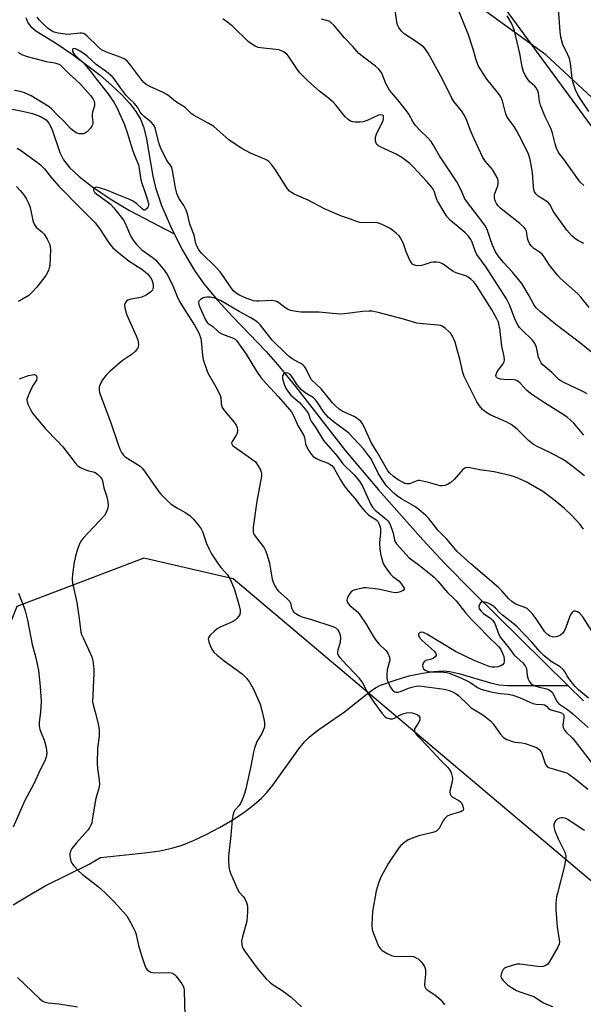
# Model space of a CAD drawing. Units: inches. Extents: x 1207771 to 1213771, y 561456 to 565456.
# Drawn here: x 1211298 to 1211497, y 563025 to 563372 of the extents above; entities that cross this region are included whole.
import ezdxf

# ---------------------------------------------------------------- set-up
doc = ezdxf.new("R2010")
doc.units = ezdxf.units.IN
doc.header["$MEASUREMENT"] = 0
for name, color, linetype in [('HYDRO-Single Line Stream', 4, 'Continuous'), ('NTRL-Farm Land', 3, 'Continuous'), ('NTRL-Trees', 3, 'Continuous'), ('Undefined', 1, 'Continuous')]:
    doc.layers.add(name, color=color, linetype=linetype)

msp = doc.modelspace()

# ---------------------------------------------------------------- linework, layer by layer
at = {"layer": 'HYDRO-Single Line Stream'}
for points in [[(1211300.63, 563372.74), (1211301.32, 563370.87), (1211302.38, 563369.5), (1211304.19, 563368), (1211311.39, 563363.55), (1211316.92, 563359.79), (1211322.06, 563356.05), (1211326.79, 563352.33), (1211330.88, 563348.84), (1211334.32, 563345.58), (1211337.23, 563342.44), (1211339.45, 563339.56), (1211341.05, 563336.88), (1211342.1, 563334.18), (1211343.05, 563330.48), (1211345.43, 563316.83), (1211346.31, 563312.79), (1211348.44, 563306.51), (1211351.71, 563298.94), (1211352.93, 563296.53)], [(1211292.33, 563341.06), (1211299.42, 563339.72), (1211302.94, 563338.88), (1211305.8, 563337.88), (1211307.76, 563336.7), (1211308.74, 563335.52), (1211309.79, 563333.51), (1211312.68, 563325.19), (1211313.86, 563322.6), (1211316.04, 563319.8), (1211319.39, 563316.7), (1211323.8, 563313.32), (1211330.39, 563308.81), (1211337.22, 563304.74), (1211352.93, 563296.53)], [(1211352.93, 563296.53), (1211355.86, 563290.72), (1211360.03, 563283.54), (1211363.39, 563278.84), (1211368.17, 563273.14), (1211373.47, 563267.36), (1211385.27, 563254.98), (1211389.36, 563250.44), (1211395.65, 563242.69), (1211413.28, 563220.04), (1211424.97, 563206.22), (1211440.51, 563188.63), (1211448.32, 563180.26), (1211457.99, 563170.4), (1211491.66, 563137.33)], [(1211296.2, 563059.96), (1211302.61, 563063.93), (1211307.7, 563066.81), (1211322.97, 563074.34), (1211326.92, 563076.74), (1211342.58, 563078.28), (1211347.9, 563079.08), (1211352.13, 563079.97), (1211355.69, 563081.07), (1211359.77, 563082.68), (1211364.21, 563084.76), (1211368.85, 563087.2), (1211373.37, 563089.86), (1211377.47, 563092.56), (1211380.98, 563095.19), (1211383.72, 563097.58), (1211385.57, 563099.57), (1211387.66, 563102.2), (1211396.86, 563114.97), (1211398.88, 563117.41), (1211400.6, 563119.16), (1211403.94, 563121.77), (1211412.98, 563128.03), (1211421.45, 563134.78), (1211423.82, 563136.43), (1211425.66, 563137.46), (1211431.1, 563139.35), (1211435.73, 563140.65), (1211440.38, 563141.67), (1211444.41, 563142.29), (1211447.65, 563142.46), (1211450.02, 563142.22), (1211453.16, 563141.57), (1211464.32, 563138.28), (1211467.48, 563137.53), (1211470.33, 563137.29), (1211491.66, 563137.33)], [(1211491.66, 563137.33), (1211497.17, 563131.91)]]:
    msp.add_lwpolyline(points, dxfattribs=at)
at = {"layer": 'NTRL-Farm Land'}
msp.add_polyline3d([(1211511.62, 563333.86, 0), (1211483.82, 563359.57, 0), (1211431.27, 563397.79, 0), (1211414.87, 563429.66, 0), (1211414.17, 563446.2, 0), (1211415.37, 563456.5, 0), (1211502.2, 563510.12, 0)], dxfattribs=at)
at = {"layer": 'NTRL-Trees'}
for points in [[(1211567.27, 563011.48), (1211373.72, 563174.87), (1211342.27, 563182.12), (1211297.52, 563165.19), (1211261.23, 563073.26), (1211210.42, 563021.24), (1211135.69, 562981.66), (1211086.89, 562975.2), (1211071.7, 562973.19), (1211038.33, 562968.77), (1211015.67, 562994.63), (1211018.94, 563038.65), (1211051.77, 563071.38), (1211113.79, 563133.21), (1211155.55, 563174.83), (1211178.7, 563228.72), (1211186.23, 563280.1), (1211158.41, 563329.7), (1211035.98, 563426.14)], [(1211461.47, 563386.94), (1211580.57, 563224.46)]]:
    msp.add_lwpolyline(points, dxfattribs=at)
at = {"layer": 'Undefined'}
for points, elevation in [([(1211499.09, 563270.55), (1211496.16, 563274.19), (1211495.19, 563275.28), (1211489.1, 563280.77), (1211488.09, 563281.79), (1211485.12, 563285.43), (1211483.23, 563288.4), (1211482.53, 563289.28), (1211481.56, 563290.1), (1211479.67, 563291.33), (1211478.69, 563292.2), (1211478.09, 563293.11), (1211477.64, 563294.11), (1211477.44, 563294.91), (1211477.06, 563297.37), (1211476.74, 563298.15), (1211476.41, 563298.58), (1211474.71, 563300.1), (1211468.12, 563305.33), (1211467.1, 563306.32), (1211466.48, 563307.21), (1211466.1, 563307.92), (1211465.91, 563308.42), (1211465.78, 563309.26), (1211465.8, 563310.11), (1211465.9, 563310.67), (1211466.94, 563313.41), (1211467.13, 563314.22), (1211467.12, 563315.26), (1211466.76, 563316.32), (1211465.03, 563319.12), (1211462.61, 563321.96), (1211461.72, 563323.33), (1211458.59, 563329.92), (1211457.32, 563332.86), (1211455.99, 563336.38), (1211455.18, 563338.22), (1211454.12, 563339.86), (1211451.48, 563343.15), (1211450.7, 563344.32), (1211447.44, 563351.01), (1211442.44, 563360.15), (1211441.47, 563361.52), (1211440.72, 563362.34), (1211437.98, 563364.36), (1211434, 563366.96), (1211432.93, 563367.99), (1211432.11, 563369.15), (1211431.66, 563370.13), (1211431.32, 563371.16), (1211430.54, 563376.89)], 496), ([(1211497.24, 563293.08), (1211495.2, 563294.17), (1211494.03, 563294.94), (1211493.02, 563295.78), (1211491.33, 563297.78), (1211487.58, 563302.77), (1211486.48, 563304.45), (1211485.5, 563306.46), (1211484.99, 563307.24), (1211484.2, 563307.92), (1211481.2, 563309.8), (1211480.37, 563310.61), (1211479.89, 563311.32), (1211479.64, 563312.14), (1211479.51, 563313.02), (1211479.12, 563318.06), (1211478.85, 563320.07), (1211478.36, 563322.63), (1211477.71, 563324.56), (1211475.41, 563329.37), (1211473.56, 563332.93), (1211472.71, 563334.27), (1211470.8, 563336.8), (1211470.18, 563337.8), (1211469.66, 563339.15), (1211468.61, 563343.38), (1211467.97, 563344.78), (1211467.16, 563345.94), (1211463.13, 563350.98), (1211460.96, 563354.22), (1211460.07, 563355.74), (1211459.29, 563357.78), (1211458.27, 563361.5), (1211456.68, 563366.65), (1211452.1, 563377.84)], 498), ([(1211499.05, 563339.58), (1211496.4, 563343.49), (1211495.2, 563345.45), (1211494.29, 563347.23), (1211493.34, 563350.06), (1211493.14, 563351.2), (1211492.52, 563356.59), (1211492.2, 563358.24), (1211491.66, 563359.61), (1211489.91, 563363.25), (1211489.16, 563365.77), (1211488.91, 563367.78), (1211488.26, 563377.36)], 502), ([(1211497.22, 563313.5), (1211496.01, 563314.71), (1211490.49, 563322.42), (1211488.73, 563324.69), (1211488.12, 563325.63), (1211487.68, 563326.61), (1211487.15, 563328.14), (1211486.25, 563331.89), (1211485.81, 563333.3), (1211485.22, 563334.65), (1211483.59, 563337.67), (1211481.95, 563341.81), (1211481.6, 563343.22), (1211481.3, 563346.06), (1211481.04, 563346.92), (1211480.51, 563347.88), (1211480, 563348.52), (1211478.38, 563349.89), (1211477.64, 563350.72), (1211476.6, 563352.42), (1211476.03, 563353.7), (1211475.57, 563355.28), (1211474.76, 563360.08), (1211472.82, 563368.02), (1211472.39, 563369.34), (1211471.73, 563370.68), (1211470.25, 563373.28)], 500), ([(1211497.31, 563225.53), (1211493.73, 563229.73), (1211492.72, 563230.73), (1211491.44, 563231.83), (1211489.1, 563233.41), (1211483.35, 563236.87), (1211478.52, 563240.2), (1211477.1, 563241.37), (1211474.98, 563243.74), (1211473.97, 563244.55), (1211473.32, 563244.85), (1211472.76, 563244.97), (1211469.14, 563245.08), (1211467.95, 563245.23), (1211466.9, 563245.59), (1211466.39, 563246.05), (1211466.27, 563246.56), (1211466.62, 563247.55), (1211467.25, 563248.55), (1211468.82, 563250.69), (1211469.2, 563251.43), (1211469.32, 563251.94), (1211469.22, 563253.27), (1211468.38, 563256.86), (1211467.61, 563263.07), (1211467.28, 563264.79), (1211467.03, 563265.58), (1211466.6, 563266.56), (1211464.68, 563269.97), (1211459.45, 563278.24), (1211458.45, 563279.59), (1211457.48, 563280.53), (1211456.6, 563281.14), (1211455.87, 563281.53), (1211452.28, 563282.78), (1211451.22, 563283.25), (1211447.69, 563285.78), (1211446.94, 563286.16), (1211446.42, 563286.33), (1211445.32, 563286.5), (1211444.2, 563286.53), (1211443.38, 563286.38), (1211440.93, 563285.49), (1211440.09, 563285.29), (1211438.62, 563285.21), (1211438.05, 563285.28), (1211437.56, 563285.45), (1211436.95, 563285.84), (1211436.59, 563286.22), (1211435.85, 563287.4), (1211434.64, 563290.13), (1211433.57, 563293.34), (1211432.68, 563295.07), (1211432.16, 563295.72), (1211431.12, 563296.72), (1211430.02, 563297.65), (1211429.08, 563298.31), (1211426.15, 563299.73), (1211424.51, 563300.36), (1211423.37, 563300.51), (1211419.52, 563300.4), (1211418.39, 563300.47), (1211417.56, 563300.69), (1211415.09, 563301.68), (1211411.91, 563302.73), (1211405.91, 563305.29), (1211400.12, 563308.29), (1211395.24, 563310.49), (1211394.2, 563311.04), (1211393.57, 563311.52), (1211392.85, 563312.33), (1211388.62, 563319.07), (1211387.24, 563320.91), (1211386.28, 563321.95), (1211385.57, 563322.45), (1211384.81, 563322.82), (1211379.77, 563324.85), (1211376.54, 563326.65), (1211372.15, 563329.6), (1211366.9, 563334.25), (1211364.94, 563335.45), (1211359.74, 563338.29), (1211359.07, 563338.82), (1211356.78, 563341.03), (1211353.33, 563343.08), (1211350.6, 563345.48), (1211349.08, 563346.3), (1211344.29, 563348.44), (1211343.06, 563349.15), (1211342.23, 563349.83), (1211341.48, 563350.6), (1211337.25, 563356.31), (1211336.51, 563357.15), (1211335.48, 563358), (1211334.26, 563358.64), (1211329.08, 563360.49), (1211327.33, 563361.33), (1211326.11, 563362.32), (1211322.15, 563366.28), (1211321.48, 563366.81), (1211321.04, 563367.04), (1211320.33, 563367.2), (1211319.76, 563367.2), (1211316.49, 563366.79), (1211315.33, 563366.74), (1211312.06, 563367.17), (1211310.66, 563367.56), (1211309.67, 563368.03), (1211308.52, 563368.8), (1211307.43, 563369.81), (1211305.33, 563371.93), (1211304.58, 563372.82)], 490), ([(1211498.46, 563240.04), (1211496.91, 563240.88), (1211490.21, 563244.06), (1211489.18, 563244.64), (1211488.6, 563245.07), (1211486.02, 563247.59), (1211482.96, 563250.15), (1211482.25, 563251), (1211481.71, 563251.99), (1211481.28, 563253.04), (1211480.57, 563256.51), (1211480.04, 563257.77), (1211479.62, 563258.45), (1211479.1, 563259.07), (1211475.37, 563262.65), (1211474.59, 563263.52), (1211474.13, 563264.21), (1211473.08, 563266.16), (1211471.17, 563271.27), (1211470.05, 563273.57), (1211462.82, 563284.73), (1211459.61, 563289.13), (1211459.01, 563290.45), (1211457.96, 563293.49), (1211457.45, 563294.49), (1211456.57, 563295.6), (1211455.43, 563296.79), (1211453.72, 563298.34), (1211450.29, 563301.2), (1211449.14, 563302.46), (1211448.06, 563304.06), (1211445.74, 563308.14), (1211445.39, 563308.9), (1211444.53, 563311.48), (1211444.12, 563312.21), (1211443.46, 563313.13), (1211441.8, 563315.09), (1211437.19, 563319.94), (1211435.94, 563321.2), (1211434.6, 563322.33), (1211433.14, 563323.35), (1211431.09, 563324.58), (1211425.74, 563327.05), (1211424.97, 563327.48), (1211424.35, 563328.01), (1211424.11, 563328.45), (1211423.91, 563329.2), (1211423.83, 563330), (1211423.87, 563330.53), (1211424.35, 563331.89), (1211426.11, 563335.36), (1211426.57, 563336.46), (1211426.7, 563336.97), (1211426.73, 563337.64), (1211426.63, 563338.02), (1211426.38, 563338.31), (1211425.75, 563338.46), (1211424.96, 563338.29), (1211420.86, 563336.38), (1211419.47, 563335.89), (1211418.35, 563335.79), (1211416.63, 563335.84), (1211415.79, 563335.95), (1211415.03, 563336.21), (1211414.17, 563336.8), (1211413.18, 563337.75), (1211410.02, 563341.7), (1211409.03, 563342.76), (1211407.3, 563344.24), (1211404.15, 563346.73), (1211400.01, 563350.37), (1211398.57, 563351.75), (1211397.25, 563353.18), (1211396.26, 563354.45), (1211393.17, 563359.12), (1211392.6, 563359.76), (1211391.71, 563360.44), (1211390.73, 563360.99), (1211389.77, 563361.31), (1211383.39, 563361.97), (1211382.54, 563362.17), (1211381.45, 563362.63), (1211379.9, 563363.51), (1211378.94, 563364.2), (1211373.64, 563369.56), (1211371.87, 563370.99), (1211370.02, 563372.27)], 492), ([(1211499.94, 563254.81), (1211496.18, 563257.82), (1211487.38, 563264.54), (1211481.99, 563268.97), (1211480.5, 563270.36), (1211479.67, 563271.52), (1211478.02, 563274.68), (1211475.36, 563278.94), (1211472.11, 563283.01), (1211468.93, 563286.41), (1211467.04, 563288.69), (1211466.18, 563290.12), (1211465.12, 563292.47), (1211464.49, 563294.08), (1211463.19, 563297.97), (1211462.43, 563299.52), (1211455.59, 563308.43), (1211455.22, 563309.1), (1211454.15, 563311.63), (1211452.46, 563314.74), (1211446.39, 563323.99), (1211444.19, 563327.84), (1211443.46, 563328.96), (1211442.3, 563330.34), (1211439.46, 563332.95), (1211437.94, 563334.67), (1211437.1, 563335.84), (1211435.57, 563338.62), (1211434.77, 563339.84), (1211431.65, 563343.79), (1211428.78, 563347.15), (1211427.5, 563349.43), (1211426.03, 563353.06), (1211425.51, 563353.93), (1211424.95, 563354.61), (1211423.85, 563355.6), (1211419.57, 563358.75), (1211418.04, 563360.03), (1211415.89, 563362.47), (1211412.95, 563365.5), (1211409.17, 563369.98), (1211408.13, 563370.97), (1211407.37, 563371.37), (1211406.56, 563371.68), (1211404.86, 563372.09)], 494), ([(1211297.82, 563360.55), (1211299.47, 563359.6), (1211301.09, 563359), (1211306.46, 563357.51), (1211307.84, 563357.22), (1211310.89, 563356.75), (1211312.22, 563356.28), (1211312.71, 563356), (1211313.33, 563355.48), (1211315.89, 563352.87), (1211319.63, 563349.44), (1211323.43, 563345.28), (1211324.22, 563344.19), (1211324.69, 563343.2), (1211324.84, 563342.39), (1211324.81, 563341.55), (1211324.19, 563339.38), (1211324.05, 563338.55), (1211324.05, 563337.71), (1211324.29, 563335.87), (1211324.25, 563335.13), (1211323.9, 563334.39), (1211323.38, 563333.69), (1211322.39, 563332.59), (1211321.72, 563332.04), (1211320.99, 563331.75), (1211320.21, 563331.66), (1211319.42, 563331.71), (1211318.66, 563331.93), (1211317.72, 563332.53), (1211316.41, 563333.65), (1211314.18, 563336.11), (1211311.88, 563338.19), (1211309.66, 563340.47), (1211308.82, 563341.19), (1211302.54, 563345.06), (1211300.21, 563346.16), (1211298.6, 563346.66), (1211296.68, 563346.93)], 490), ([(1211497.47, 563211.17), (1211493.09, 563214.68), (1211490.74, 563216.42), (1211489.27, 563217.33), (1211485.31, 563219.36), (1211480.81, 563221.49), (1211479.55, 563222.22), (1211477.79, 563223.61), (1211473.74, 563227.69), (1211471.67, 563229.25), (1211469.84, 563230.2), (1211464.24, 563232.69), (1211462.74, 563233.62), (1211461.59, 563234.54), (1211460.53, 563235.85), (1211459.61, 563237.31), (1211455.06, 563246.23), (1211454.64, 563247.6), (1211453.74, 563251.78), (1211452.41, 563256.58), (1211451.87, 563258.24), (1211450.98, 563260.36), (1211450.42, 563261.33), (1211449.84, 563261.96), (1211448.51, 563263.07), (1211447.34, 563263.9), (1211446.84, 563264.14), (1211446, 563264.33), (1211441.84, 563264.6), (1211438.43, 563265.03), (1211433.68, 563266.4), (1211424.82, 563268.76), (1211422.63, 563269.2), (1211421.49, 563269.24), (1211419.44, 563269.13), (1211412.96, 563268.33), (1211411.48, 563268.22), (1211408.69, 563268.38), (1211403.95, 563268.92), (1211397.58, 563268.91), (1211395.86, 563269.05), (1211393.89, 563269.5), (1211392.82, 563269.89), (1211391.85, 563270.52), (1211389.76, 563272.18), (1211389.27, 563272.5), (1211388.61, 563272.8), (1211387.34, 563272.97), (1211382.75, 563272.73), (1211381.89, 563272.75), (1211380.91, 563272.89), (1211379.54, 563273.32), (1211377.66, 563274.09), (1211375.64, 563275.02), (1211374.74, 563275.58), (1211373.96, 563276.23), (1211373.23, 563277.08), (1211370.28, 563281.42), (1211369.07, 563283.06), (1211367.45, 563284.79), (1211362.53, 563289.68), (1211361.64, 563290.86), (1211360.89, 563292.14), (1211360.58, 563293.03), (1211359.91, 563296.04), (1211358.46, 563299.87), (1211357.57, 563303.48), (1211357.15, 563304.8), (1211356.34, 563306.49), (1211354.52, 563309.08), (1211353.86, 563310.68), (1211353.4, 563312.66), (1211352.32, 563318.78), (1211352.03, 563319.86), (1211351.55, 563320.8), (1211350.72, 563321.84), (1211350.14, 563322.75), (1211348.06, 563326.86), (1211347.51, 563328.53), (1211346.33, 563333.36), (1211346.04, 563334.16), (1211345.66, 563334.87), (1211344.82, 563335.83), (1211342.31, 563337.86), (1211341.47, 563338.65), (1211340.98, 563339.31), (1211340.2, 563340.77), (1211339.56, 563341.74), (1211338.8, 563342.55), (1211336.94, 563344.26), (1211336.16, 563345.1), (1211333.7, 563348.37), (1211331.93, 563350.93), (1211331.07, 563351.92), (1211329.08, 563353.53), (1211325.47, 563356.2), (1211322.23, 563359.11), (1211320.83, 563360.17), (1211319.11, 563361.24), (1211318.14, 563361.69), (1211317.5, 563361.75), (1211317.24, 563361.63), (1211317.08, 563361.36), (1211317.14, 563360.73), (1211317.7, 563359.84), (1211318.9, 563358.57), (1211320.92, 563356.72), (1211322.06, 563355.44), (1211323.32, 563353.9), (1211325.43, 563351.05), (1211329.51, 563345.97), (1211331.63, 563342.92), (1211332.59, 563341.23), (1211335.25, 563335.28), (1211336.32, 563332.17), (1211338.1, 563326.46), (1211338.84, 563324.42), (1211340.31, 563320.81), (1211340.63, 563319.33), (1211341.13, 563315.45), (1211341.48, 563314.33), (1211342.63, 563311.3), (1211343.55, 563308.47), (1211343.86, 563307.22), (1211343.84, 563306.29), (1211343.67, 563305.86), (1211343.2, 563305.25), (1211342.63, 563304.87), (1211342.23, 563304.87), (1211341.64, 563305.24), (1211339.64, 563307.17), (1211338.19, 563308.05), (1211336.9, 563308.66), (1211332.82, 563310.29), (1211329.18, 563311.86), (1211327, 563312.59), (1211325.51, 563312.87), (1211325.06, 563312.84), (1211324.73, 563312.67), (1211324.47, 563312.22), (1211324.5, 563311.83), (1211324.86, 563311.2), (1211325.61, 563310.41), (1211329.45, 563307.76), (1211330.5, 563306.87), (1211331.62, 563305.65), (1211334.2, 563302.4), (1211335.06, 563301.23), (1211335.49, 563300.48), (1211337.65, 563295.55), (1211338.72, 563293.86), (1211339.59, 563292.71), (1211341.48, 563290.87), (1211345.16, 563288.23), (1211346.33, 563287.27), (1211347.67, 563285.83), (1211349.49, 563283.6), (1211350.42, 563282.13), (1211352.38, 563278.55), (1211353.98, 563274.44), (1211354.83, 563272.62), (1211356.26, 563270.21), (1211360.06, 563264.25), (1211361.43, 563261.77), (1211362.16, 563259.91), (1211362.46, 563258.82), (1211362.93, 563253.66), (1211363.16, 563252.2), (1211364.69, 563247.7), (1211365.32, 563246.41), (1211367.64, 563242.5), (1211368.96, 563239.88), (1211369.3, 563238.79), (1211369.5, 563236.51), (1211369.85, 563235.28), (1211370.66, 563234.09), (1211373.9, 563230.26), (1211374.71, 563229.05), (1211375.07, 563228.27), (1211375.23, 563227.27), (1211375.12, 563226.27), (1211374.74, 563225.49), (1211373.3, 563223.29), (1211373.16, 563222.81), (1211373.23, 563222.35), (1211373.51, 563221.93), (1211374.14, 563221.38), (1211379.84, 563217.46), (1211381.56, 563216.1), (1211382.08, 563215.46), (1211382.67, 563214.51), (1211383.31, 563213.27), (1211383.59, 563212.5), (1211383.67, 563211.96), (1211383.63, 563211.09), (1211382.05, 563202.25), (1211380.79, 563193.07), (1211380.69, 563191.9), (1211380.72, 563191.34), (1211380.87, 563190.83), (1211381.13, 563190.37), (1211383.96, 563186.78), (1211384.6, 563185.83), (1211384.98, 563185.07), (1211385.64, 563183.19), (1211386.46, 563180.45), (1211387.43, 563174.78), (1211387.8, 563173.72), (1211388.51, 563172.19), (1211389.07, 563171.23), (1211389.62, 563170.56), (1211392.74, 563167.83), (1211393.54, 563167.02), (1211393.95, 563166.31), (1211394.29, 563164.66), (1211394.55, 563163.91), (1211395.1, 563163.14), (1211395.73, 563162.64), (1211396.92, 563161.96), (1211397.94, 563161.52), (1211400.93, 563160.73), (1211408.87, 563158.07), (1211409.85, 563157.58), (1211410.53, 563156.96), (1211410.94, 563156.28), (1211411.24, 563155.53), (1211411.52, 563154.2), (1211411.37, 563152.48), (1211410.64, 563149.9), (1211410.48, 563149.06), (1211410.51, 563148.53), (1211410.79, 563147.81), (1211411.28, 563147.15), (1211413.6, 563144.61), (1211416.94, 563141.23), (1211417.89, 563140.15), (1211419.22, 563138.19), (1211421.06, 563134.8), (1211423.24, 563131.38), (1211426.24, 563127.47), (1211427.16, 563126.43), (1211427.78, 563125.96), (1211428.26, 563125.76), (1211429.04, 563125.6), (1211429.82, 563125.59), (1211430.55, 563125.81), (1211432.16, 563126.75), (1211433.19, 563127.2), (1211434.82, 563127.67), (1211435.92, 563127.8), (1211436.73, 563127.68), (1211437.8, 563127.35), (1211438.55, 563127.04), (1211439.17, 563126.63), (1211439.46, 563126.07), (1211439.42, 563125.16), (1211439.13, 563124.43), (1211438.01, 563122.74), (1211437.64, 563122.02), (1211437.57, 563121.32), (1211437.73, 563120.86), (1211438.35, 563119.97), (1211439.66, 563118.46), (1211444.23, 563113.77), (1211446.63, 563111.09), (1211449.32, 563108.35), (1211450.07, 563107.43), (1211450.37, 563106.93), (1211450.67, 563106.12), (1211450.87, 563105.28), (1211450.96, 563104.42), (1211450.83, 563103.32), (1211450.12, 563100.62), (1211450.08, 563099.8), (1211450.21, 563099.02), (1211450.44, 563098.56), (1211450.99, 563097.99), (1211453.17, 563096.77), (1211453.84, 563096.31), (1211454.19, 563095.9), (1211454.55, 563095.13), (1211454.76, 563094.31), (1211454.81, 563093.8), (1211454.7, 563093.36), (1211454.57, 563093.19), (1211454.17, 563092.93), (1211453.41, 563092.64), (1211450.12, 563091.77), (1211449.16, 563091.23), (1211448.3, 563090.45), (1211447.75, 563089.78), (1211446.24, 563086.92), (1211445.76, 563086.27), (1211445.34, 563085.94), (1211444.02, 563085.45), (1211439.13, 563084.26), (1211437.46, 563083.75), (1211435.33, 563082.91), (1211434.14, 563082.11), (1211432.82, 563080.96), (1211432.05, 563080.09), (1211428.46, 563074.68), (1211425.94, 563070.17), (1211425.45, 563069.13), (1211425.05, 563068.03), (1211424.14, 563064.92), (1211422.77, 563057.66), (1211422.61, 563053.01), (1211422.7, 563051.29), (1211423.14, 563049.87), (1211424.97, 563045.43), (1211425.57, 563044.45), (1211426.2, 563043.92), (1211427.92, 563042.9), (1211429.46, 563042.15), (1211430.27, 563041.91), (1211431.12, 563041.83), (1211435.81, 563041.87), (1211437.24, 563041.74), (1211438, 563041.48), (1211438.92, 563040.95), (1211439.52, 563040.43), (1211440.23, 563039.65), (1211441.11, 563038.3), (1211441.4, 563037.57), (1211441.5, 563037), (1211441.5, 563035.52), (1211441.13, 563032.09), (1211441.14, 563031.55), (1211441.25, 563031.05), (1211441.49, 563030.61), (1211442.04, 563030.06), (1211444.71, 563028.28), (1211446.09, 563027.2), (1211446.94, 563026.4), (1211448.16, 563024.76)], 488), ([(1211297.54, 563326.72), (1211298.78, 563325.91), (1211304.78, 563321.56), (1211305.9, 563320.67), (1211307.22, 563319.35), (1211309.7, 563316.17), (1211312.31, 563313.29), (1211320.23, 563305.12), (1211325.07, 563300.34), (1211326.65, 563298.38), (1211329.9, 563293.33), (1211331.34, 563291.57), (1211332.84, 563290.2), (1211337.02, 563286.87), (1211341.54, 563283.98), (1211342.71, 563283.11), (1211343.56, 563282.33), (1211344.12, 563281.67), (1211344.77, 563280.69), (1211345.13, 563279.92), (1211345.46, 563278.62), (1211345.5, 563277.57), (1211345.22, 563276.61), (1211344.74, 563276.01), (1211343.08, 563274.89), (1211341.53, 563274.13), (1211340.44, 563273.87), (1211337.64, 563273.43), (1211336.6, 563273.07), (1211336.17, 563272.78), (1211335.84, 563272.39), (1211335.58, 563271.95), (1211335.42, 563271.47), (1211335.49, 563270.37), (1211336.14, 563268.11), (1211339.55, 563260.48), (1211340.1, 563259.1), (1211340.28, 563258.29), (1211340.34, 563257.5), (1211340.27, 563256.73), (1211340.1, 563256.25), (1211339.29, 563255.18), (1211338.08, 563254.02), (1211334.61, 563251.72), (1211330.19, 563247.91), (1211328.93, 563246.71), (1211327.67, 563245.04), (1211326.91, 563243.76), (1211326.5, 563242.47), (1211326.44, 563241.41), (1211326.62, 563240.6), (1211327.06, 563239.25), (1211330.49, 563230.19), (1211333.15, 563222.26), (1211333.86, 563220.39), (1211334.39, 563219.38), (1211335.06, 563218.48), (1211335.68, 563217.94), (1211340.01, 563215.23), (1211340.94, 563214.54), (1211341.66, 563213.86), (1211342.5, 563212.78), (1211347.24, 563205.86), (1211348.21, 563204.77), (1211350.71, 563202.28), (1211351.79, 563201.33), (1211352.9, 563200.53), (1211354.06, 563199.79), (1211356.99, 563198.13), (1211358.52, 563197.04), (1211359.71, 563195.89), (1211361.73, 563193.42), (1211362.4, 563192.48), (1211362.89, 563191.53), (1211363.29, 563190.55), (1211363.97, 563188.35), (1211364.36, 563187.32), (1211365.27, 563185.29), (1211366.12, 563183.75), (1211368.16, 563180.5), (1211369.38, 563178.93), (1211371.7, 563176.27), (1211372.47, 563175.02), (1211374.13, 563171.16), (1211375.73, 563165.89), (1211376.19, 563163.89), (1211376.2, 563162.79), (1211375.89, 563162.04), (1211375.02, 563160.89), (1211374.39, 563160.3), (1211373.66, 563159.84), (1211369.09, 563157.8), (1211368.04, 563157.22), (1211367.13, 563156.48), (1211365.65, 563155.03), (1211365.14, 563154.38), (1211364.92, 563153.67), (1211365.13, 563152.63), (1211365.77, 563151.01), (1211366.41, 563149.71), (1211366.94, 563149.03), (1211368.02, 563148.03), (1211370.53, 563145.94), (1211376.91, 563141.37), (1211378.38, 563139.91), (1211379.46, 563138.51), (1211380.92, 563135.95), (1211383.16, 563130.76), (1211383.78, 563128.48), (1211384.58, 563125), (1211384.78, 563123.85), (1211384.72, 563122.73), (1211384.31, 563121.4), (1211383.8, 563120.36), (1211382.08, 563117.58), (1211381.64, 563116.55), (1211381.22, 563115.23), (1211380.89, 563113.84), (1211379.94, 563108.88), (1211378.16, 563100.85), (1211377.7, 563099.22), (1211376.86, 563097.05), (1211376.26, 563095.75), (1211375.77, 563094.99), (1211374.33, 563093.35), (1211373.95, 563092.61), (1211373.58, 563091.54), (1211373.32, 563090.11), (1211372.89, 563084.45), (1211372.09, 563077.14), (1211372.05, 563075.69), (1211372.23, 563073.37), (1211372.41, 563072.23), (1211372.75, 563071.12), (1211375.24, 563065.49), (1211375.85, 563064.5), (1211377.31, 563062.79), (1211377.76, 563062.14), (1211378.35, 563060.85), (1211378.74, 563059.5), (1211378.76, 563057.48), (1211378.48, 563054.3), (1211376.93, 563048.74), (1211376.68, 563047.28), (1211376.73, 563046.13), (1211376.89, 563045.3), (1211377.23, 563044.52), (1211377.69, 563043.79), (1211382.2, 563037.69), (1211385.38, 563033.95), (1211386.58, 563032.71), (1211387.49, 563032.05), (1211390.63, 563030.07), (1211392.27, 563028.86), (1211394.09, 563027.42), (1211397.82, 563024.1)], 490), ([(1211297.41, 563313.18), (1211298.74, 563311.67), (1211300.14, 563309.9), (1211300.89, 563308.65), (1211301.68, 563307.07), (1211302.17, 563305.71), (1211303.1, 563301.17), (1211303.55, 563299.88), (1211304.32, 563298.88), (1211306.31, 563297.17), (1211307.1, 563296.32), (1211308.15, 563294.54), (1211309.05, 563292.69), (1211309.27, 563291.85), (1211309.32, 563290.98), (1211309.05, 563285.33), (1211308.9, 563284.52), (1211308.59, 563283.52), (1211307.68, 563281.83), (1211304.47, 563277.67), (1211302.76, 563275.74), (1211301.69, 563274.79), (1211299.51, 563273.39), (1211297.98, 563272.57)], 492), ([(1211497.12, 563192.43), (1211496.02, 563194.04), (1211493.04, 563197.21), (1211490.42, 563199.73), (1211486.52, 563202.85), (1211482.79, 563205.62), (1211476.97, 563209.04), (1211473.24, 563210.73), (1211471.3, 563211.31), (1211465.63, 563212.61), (1211460.61, 563213.27), (1211457.1, 563213.99), (1211456.01, 563214.09), (1211455.28, 563213.9), (1211454.63, 563213.4), (1211451.66, 563210.05), (1211450.38, 563208.86), (1211449.2, 563208.08), (1211448.23, 563207.76), (1211447.47, 563207.66), (1211446.67, 563207.72), (1211442.48, 563208.88), (1211440.44, 563209.35), (1211439.3, 563209.52), (1211438.74, 563209.5), (1211438.21, 563209.35), (1211436.48, 563208.56), (1211435.83, 563208.36), (1211434.75, 563208.39), (1211434.22, 563208.52), (1211433.56, 563208.8), (1211431.85, 563209.82), (1211430.2, 563210.94), (1211428.93, 563212.08), (1211428.2, 563212.95), (1211424.44, 563219.48), (1211422.42, 563222.68), (1211419.69, 563228.74), (1211419.13, 563229.78), (1211418.67, 563230.38), (1211417.92, 563231.08), (1211416.56, 563231.96), (1211412.14, 563233.95), (1211411.01, 563234.74), (1211409.74, 563235.82), (1211408.7, 563236.96), (1211404.69, 563241.8), (1211401.36, 563245.03), (1211400.68, 563246.12), (1211399.45, 563248.81), (1211398.82, 563249.73), (1211398.25, 563250.28), (1211397.59, 563250.75), (1211395.51, 563251.78), (1211394.49, 563252.4), (1211393.59, 563253.1), (1211392.33, 563254.24), (1211387.39, 563258.96), (1211384.16, 563263.27), (1211383.23, 563264.4), (1211382.5, 563265.13), (1211381.44, 563265.91), (1211379.71, 563266.95), (1211375.79, 563269.13), (1211369.2, 563273), (1211367.63, 563273.72), (1211366.78, 563273.95), (1211365.61, 563274.11), (1211364.43, 563274.15), (1211363.65, 563274.05), (1211362.9, 563273.79), (1211362.19, 563273.31), (1211361.66, 563272.71), (1211361.52, 563272.27), (1211361.58, 563271.57), (1211361.91, 563270.57), (1211362.94, 563268.49), (1211363.92, 563266.14), (1211364.48, 563265.28), (1211365.08, 563264.77), (1211366.52, 563263.82), (1211368.44, 563262.08), (1211369.5, 563261.31), (1211370.48, 563260.84), (1211373.44, 563259.87), (1211374.35, 563259.35), (1211374.93, 563258.85), (1211378.25, 563254.11), (1211381.87, 563248.11), (1211383.45, 563245.88), (1211385.3, 563243.68), (1211389.73, 563239.03), (1211394.21, 563233.74), (1211394.99, 563232.44), (1211396.52, 563228.97), (1211398.57, 563225.45), (1211398.87, 563224.66), (1211399.15, 563222.6), (1211399.4, 563221.81), (1211400.23, 563220.26), (1211401.21, 563218.78), (1211401.94, 563218.03), (1211403.02, 563217.31), (1211404.29, 563216.73), (1211407.21, 563215.62), (1211407.92, 563215.24), (1211408.52, 563214.78), (1211409.03, 563214.18), (1211409.46, 563213.52), (1211411.56, 563209.73), (1211412.82, 563207.71), (1211414.09, 563206.05), (1211416.66, 563203.13), (1211418.6, 563200.44), (1211420.17, 563198.67), (1211421.21, 563197.63), (1211421.89, 563197.1), (1211424.01, 563195.81), (1211424.53, 563195.3), (1211424.96, 563194.59), (1211425.46, 563193.27), (1211425.66, 563192.24), (1211425.63, 563191.07), (1211425.25, 563187.55), (1211425.37, 563185.21), (1211425.79, 563183.19), (1211426.58, 563180.34), (1211427.25, 563179.08), (1211429.19, 563176.58), (1211430, 563175.77), (1211432.04, 563174.15), (1211432.8, 563173.33), (1211433.75, 563172.01), (1211433.94, 563171.6), (1211433.97, 563171.23), (1211433.56, 563170.78), (1211432.59, 563170.31), (1211431.75, 563170.06), (1211430.78, 563169.98), (1211429.52, 563170.15), (1211425.42, 563171.1), (1211423.7, 563171.37), (1211420.52, 563171.69), (1211419.66, 563171.67), (1211418.8, 563171.54), (1211416.53, 563170.98), (1211415.75, 563170.66), (1211415.31, 563170.34), (1211414.78, 563169.71), (1211414.19, 563168.74), (1211413.86, 563167.99), (1211413.73, 563167.25), (1211413.97, 563166.58), (1211414.76, 563165.55), (1211417.34, 563163.38), (1211418.12, 563162.55), (1211420.56, 563158.87), (1211423.08, 563154.65), (1211424.02, 563153.24), (1211425.07, 563151.94), (1211427.58, 563149.51), (1211428.25, 563148.65), (1211428.74, 563147.33), (1211428.87, 563146.22), (1211428.72, 563145.37), (1211428.18, 563143.68), (1211427.99, 563142.84), (1211427.81, 563141.16), (1211427.81, 563140.05), (1211427.98, 563139.23), (1211428.28, 563138.42), (1211428.88, 563137.1), (1211429.47, 563136.11), (1211430, 563135.54), (1211430.63, 563135.11), (1211431.1, 563134.95), (1211431.85, 563134.94), (1211432.69, 563135.16), (1211435.47, 563136.3), (1211437.11, 563136.86), (1211438.2, 563137.09), (1211439.26, 563137.13), (1211448.07, 563135.98), (1211449.96, 563135.52), (1211451.25, 563134.95), (1211452.24, 563134.39), (1211453.15, 563133.72), (1211456.6, 563130.33), (1211457.61, 563129.44), (1211461.67, 563126.93), (1211464.36, 563124.87), (1211465.29, 563123.81), (1211467.76, 563120.24), (1211468.91, 563119.01), (1211470.19, 563118.31), (1211472.13, 563117.55), (1211472.98, 563117.35), (1211475.58, 563117.09), (1211476.58, 563116.9), (1211479.27, 563115.97), (1211480.82, 563115.28), (1211481.66, 563114.6), (1211482.31, 563113.74), (1211482.75, 563112.66), (1211483.62, 563109.84), (1211483.87, 563109.33), (1211484.36, 563108.74), (1211484.8, 563108.44), (1211485.58, 563108.11), (1211490.38, 563106.77), (1211491.2, 563106.47), (1211491.94, 563106.09), (1211492.97, 563105.39), (1211495.28, 563103.62), (1211498.7, 563100.72)], 486), ([(1211298.36, 563245.34), (1211301.63, 563246.5), (1211302.9, 563246.83), (1211303.57, 563246.89), (1211303.96, 563246.83), (1211304.16, 563246.72), (1211304.41, 563246.42), (1211304.57, 563245.8), (1211304.37, 563244.91), (1211303.2, 563243.11), (1211302.63, 563242.07), (1211301.41, 563239.37), (1211301, 563238.03), (1211301.07, 563237.22), (1211301.36, 563236.43), (1211302.26, 563234.58), (1211303, 563233.31), (1211307.59, 563227.74), (1211311.76, 563223.46), (1211313.67, 563221.38), (1211318, 563215.77), (1211318.94, 563214.72), (1211319.86, 563214.1), (1211321.68, 563213.3), (1211322.76, 563212.95), (1211324.38, 563212.61), (1211325.13, 563212.36), (1211326.07, 563211.69), (1211326.88, 563210.84), (1211327.37, 563210.13), (1211327.65, 563209.39), (1211328.11, 563207), (1211329.19, 563203.73), (1211329.52, 563202.08), (1211329.64, 563200.7), (1211329.55, 563199.88), (1211329.03, 563198.52), (1211328.31, 563197.24), (1211320.85, 563189.17), (1211320.11, 563188.25), (1211319.69, 563187.51), (1211318.89, 563185.38), (1211318.11, 563182.93), (1211317.69, 563180.79), (1211317.03, 563176.48), (1211317, 563174.75), (1211317.13, 563173.33), (1211318.59, 563166.56), (1211319.48, 563160.94), (1211320.07, 563156.13), (1211320.3, 563155.33), (1211320.81, 563154.04), (1211323.85, 563147.4), (1211324.21, 563146.04), (1211324.53, 563144.11), (1211324.63, 563142.98), (1211324.62, 563141.52), (1211324.19, 563131.54), (1211324.37, 563130.43), (1211325.12, 563127.87), (1211326.11, 563123.84), (1211326.48, 563121.82), (1211326.45, 563119.49), (1211325.84, 563115.27), (1211325.76, 563109.78), (1211325.86, 563108.04), (1211326.5, 563103.92), (1211326.61, 563102.47), (1211326.38, 563101.08), (1211325.5, 563098.29), (1211325.18, 563097.02), (1211324.04, 563089.87), (1211323.84, 563088.94), (1211323.56, 563088.13), (1211323.08, 563087.1), (1211322.42, 563086.16), (1211318.49, 563081.83), (1211316.9, 563079.82), (1211316.52, 563079.1), (1211316.2, 563078.08), (1211316.13, 563077.3), (1211316.23, 563076.5), (1211316.51, 563075.46), (1211316.87, 563074.72), (1211317.57, 563073.77), (1211319.16, 563071.98), (1211320.47, 563070.8), (1211326.28, 563066.3), (1211328.65, 563064.22), (1211331.93, 563060.89), (1211335.09, 563057.45), (1211336.18, 563056.08), (1211338.25, 563052.48), (1211339.16, 563050.62), (1211339.48, 563049.56), (1211340.4, 563045.7), (1211341.49, 563041.79), (1211342.72, 563038.23), (1211343.11, 563037.48), (1211343.42, 563037.08), (1211344.19, 563036.45), (1211344.68, 563036.25), (1211345.23, 563036.14), (1211347.62, 563036.05), (1211351.02, 563036.11), (1211351.8, 563036.03), (1211352.3, 563035.87), (1211352.99, 563035.48), (1211353.59, 563034.9), (1211355.64, 563032.11), (1211356.26, 563030.89), (1211356.48, 563029.68), (1211356.67, 563021.06)], 492), ([(1211500.21, 563156.27), (1211496.87, 563161.44), (1211495.72, 563162.79), (1211495.04, 563163.29), (1211494.3, 563163.55), (1211493.66, 563163.45), (1211493.11, 563163.03), (1211492.66, 563162.43), (1211492.29, 563161.71), (1211490.91, 563157.79), (1211490.34, 563156.44), (1211489.86, 563155.75), (1211489.01, 563155.06), (1211488.04, 563154.56), (1211487.54, 563154.43), (1211486.75, 563154.37), (1211486.22, 563154.43), (1211485.46, 563154.64), (1211484.51, 563155.22), (1211483.51, 563156.25), (1211480.71, 563160.45), (1211479.13, 563162.57), (1211478.15, 563163.66), (1211477.25, 563164.39), (1211476.51, 563164.84), (1211473.35, 563165.93), (1211472.67, 563166.27), (1211471.85, 563166.87), (1211470.84, 563167.88), (1211468.37, 563170.64), (1211467.18, 563171.82), (1211457.41, 563180.15), (1211452.66, 563184.55), (1211448.97, 563188.81), (1211445.83, 563192.04), (1211442.63, 563196.17), (1211441.61, 563197.22), (1211439.16, 563199.32), (1211437.77, 563200.39), (1211432.82, 563203.25), (1211431.66, 563204), (1211430.28, 563205.13), (1211428.86, 563206.44), (1211427.64, 563207.82), (1211425.71, 563210.64), (1211424.83, 563212.11), (1211422.27, 563217.13), (1211421.43, 563218.4), (1211419.6, 563220.71), (1211414.44, 563226.23), (1211413.36, 563227.08), (1211408.9, 563230.28), (1211407.26, 563231.69), (1211405.7, 563233.61), (1211403.4, 563237.07), (1211402.71, 563237.99), (1211401.85, 563238.79), (1211399.03, 563240.42), (1211397.74, 563241.48), (1211396.26, 563243.27), (1211394.62, 563245.9), (1211393.82, 563246.89), (1211393.01, 563247.38), (1211392.37, 563247.48), (1211391.9, 563247.33), (1211391.49, 563247.03), (1211391.11, 563246.4), (1211391.07, 563245.9), (1211391.14, 563245.37), (1211391.79, 563243.19), (1211392.39, 563241.88), (1211393.18, 563240.66), (1211394.06, 563239.65), (1211397.11, 563237), (1211399.11, 563234.71), (1211399.64, 563234.01), (1211400.19, 563233.07), (1211400.51, 563232.32), (1211400.83, 563231.21), (1211401.19, 563230.44), (1211402.83, 563228.05), (1211405.56, 563223.69), (1211410.41, 563217.96), (1211412.34, 563215.4), (1211416.38, 563211.54), (1211418.21, 563209.26), (1211419.31, 563207.59), (1211421.59, 563202.34), (1211422.22, 563201.08), (1211422.83, 563200.13), (1211423.76, 563199.08), (1211427.58, 563195.9), (1211428.22, 563195.29), (1211428.69, 563194.7), (1211429.18, 563193.72), (1211429.74, 563192.06), (1211430.05, 563190.93), (1211430.52, 563188.6), (1211430.8, 563187.92), (1211431.21, 563187.26), (1211435.7, 563182.29), (1211439.28, 563179.66), (1211442.72, 563176.93), (1211444.51, 563175.44), (1211445.86, 563174.1), (1211449.25, 563170.09), (1211451.37, 563168.08), (1211452.29, 563167.11), (1211455.7, 563162.8), (1211457.77, 563160.39), (1211460.48, 563157.75), (1211463.35, 563154.8), (1211467.22, 563151.1), (1211467.88, 563150.18), (1211468.54, 563148.88), (1211469.02, 563147.56), (1211469.24, 563146.47), (1211469.24, 563145.63), (1211469.11, 563145.13), (1211468.64, 563144.59), (1211467.97, 563144.19), (1211466.95, 563143.87), (1211465.88, 563143.71), (1211464.89, 563143.74), (1211463.95, 563143.97), (1211458.62, 563146.13), (1211452.08, 563149.25), (1211441.99, 563155.34), (1211440.71, 563155.94), (1211439.84, 563156.08), (1211439.36, 563155.9), (1211439.02, 563155.46), (1211438.98, 563155.05), (1211439.27, 563154.37), (1211440.32, 563153.17), (1211444.49, 563149.43), (1211445.03, 563148.83), (1211445.29, 563148.26), (1211445.24, 563147.89), (1211444.99, 563147.47), (1211444.16, 563146.76), (1211443.64, 563146.53), (1211441.64, 563146.07), (1211441.23, 563145.85), (1211440.91, 563145.57), (1211440.66, 563145.17), (1211440.46, 563144.4), (1211440.49, 563143.64), (1211440.72, 563143.23), (1211441.11, 563142.9), (1211441.59, 563142.64), (1211442.68, 563142.29), (1211443.83, 563142.17), (1211447.85, 563142.01), (1211448.83, 563141.87), (1211449.8, 563141.61), (1211453.11, 563140.34), (1211455.95, 563139.06), (1211457.41, 563138.24), (1211459.77, 563136.58), (1211460.99, 563136.03), (1211463.51, 563135.29), (1211465.22, 563134.9), (1211467.82, 563134.5), (1211470.66, 563134.24), (1211472.24, 563133.9), (1211474.56, 563133.08), (1211478.26, 563131.38), (1211479.33, 563130.97), (1211480.43, 563130.77), (1211482.66, 563130.61), (1211483.43, 563130.44), (1211484.02, 563130.09), (1211484.82, 563129.25), (1211485.42, 563128.88), (1211486.47, 563128.52), (1211488.69, 563127.95), (1211489.67, 563127.53), (1211490.06, 563127.13), (1211490.22, 563126.71), (1211490.22, 563125.91), (1211489.88, 563123.31), (1211490.02, 563122.52), (1211490.46, 563121.56), (1211491.11, 563120.71), (1211493.12, 563118.81), (1211494.18, 563117.62), (1211500.27, 563109.75)], 484), ([(1211298.07, 563169.84), (1211299.96, 563165), (1211300.4, 563163.65), (1211301.22, 563160.35), (1211302.91, 563151.69), (1211304.16, 563147.01), (1211305.11, 563142.64), (1211305.73, 563136.89), (1211306.05, 563131.78), (1211305.82, 563127.94), (1211305.3, 563124.37), (1211305.31, 563123.19), (1211305.59, 563121.78), (1211307.11, 563118.02), (1211307.77, 563115.55), (1211307.97, 563114.44), (1211308.02, 563113.61), (1211307.94, 563112.79), (1211307.72, 563111.71), (1211307.34, 563110.7), (1211305.73, 563107.56), (1211303.47, 563102.69), (1211301.08, 563098.35), (1211300.19, 563096.57), (1211296.21, 563087.35)], 494), ([(1211498.96, 563132.88), (1211495.42, 563135.76), (1211494.24, 563137), (1211492.02, 563139.72), (1211491.37, 563140.67), (1211490.47, 563142.37), (1211489.98, 563142.98), (1211488.92, 563143.84), (1211485.77, 563145.75), (1211483.27, 563147.76), (1211481.73, 563149.29), (1211478.93, 563152.53), (1211473.79, 563157.93), (1211472.29, 563159.28), (1211468.6, 563162.03), (1211467.52, 563163.04), (1211466.17, 563164.53), (1211465.37, 563165.23), (1211464.47, 563165.85), (1211463.51, 563166.36), (1211462.46, 563166.65), (1211461.69, 563166.73), (1211461.24, 563166.67), (1211460.87, 563166.45), (1211460.5, 563165.84), (1211460.32, 563165.1), (1211460.42, 563164.36), (1211461.06, 563163.46), (1211461.93, 563162.72), (1211464.5, 563160.92), (1211465.25, 563160.2), (1211465.88, 563159.1), (1211467.27, 563155.32), (1211467.87, 563154.27), (1211470.98, 563150.47), (1211472.69, 563147.96), (1211475.75, 563145.23), (1211476.64, 563144.18), (1211477.01, 563143.32), (1211477.35, 563140.87), (1211477.66, 563139.51), (1211477.98, 563138.79), (1211478.64, 563138.02), (1211479.27, 563137.56), (1211480.04, 563137.21), (1211481.12, 563136.87), (1211484.15, 563136.12), (1211485.03, 563135.73), (1211485.62, 563135.31), (1211486.42, 563134.33), (1211487.63, 563131.86), (1211488.33, 563130.97), (1211488.99, 563130.43), (1211491.5, 563128.87), (1211493.37, 563127.36), (1211498.79, 563122.55)], 482), ([(1211497.61, 563086.16), (1211496.62, 563086.72), (1211491.67, 563090.02), (1211490.88, 563090.39), (1211489.77, 563090.66), (1211489.22, 563090.69), (1211488.69, 563090.6), (1211487.74, 563090.08), (1211487.35, 563089.71), (1211487.05, 563089.26), (1211486.68, 563088.24), (1211486.64, 563087.44), (1211487.03, 563086.11), (1211488.24, 563083.22), (1211490.55, 563078.51), (1211490.84, 563077.71), (1211490.92, 563077.17), (1211490.83, 563075.77), (1211490.39, 563073.22), (1211487.95, 563064.17), (1211487.67, 563062.77), (1211487.4, 563060.53), (1211487.39, 563058.28), (1211487.83, 563052.09), (1211488.65, 563046.99), (1211488.55, 563046.11), (1211488.13, 563045.06), (1211485.09, 563039.76), (1211484.55, 563039.11), (1211483.69, 563038.51), (1211482.96, 563038.24), (1211481.85, 563038.2), (1211474.66, 563039.12), (1211473.6, 563039.04), (1211471.63, 563038.56), (1211469.74, 563037.92), (1211469.27, 563037.63), (1211468.89, 563037.24), (1211468.49, 563036.54), (1211468.11, 563035.51), (1211468, 563034.75), (1211468.11, 563034.27), (1211468.73, 563033.4), (1211470.42, 563031.81), (1211471.81, 563030.83), (1211473.5, 563029.82), (1211474.69, 563029.3), (1211478.26, 563028.15), (1211479.59, 563027.64), (1211483.03, 563025.5), (1211484.07, 563024.99), (1211486.28, 563024.21)], 486), ([(1211297.74, 563034.37), (1211305.4, 563027.05), (1211306.44, 563026.22), (1211307.15, 563025.83), (1211308.51, 563025.48), (1211312.26, 563025.08), (1211318.86, 563024.09)], 494)]:
    msp.add_lwpolyline(points, dxfattribs=dict(at, elevation=elevation))

doc.saveas('drawing.dxf')
